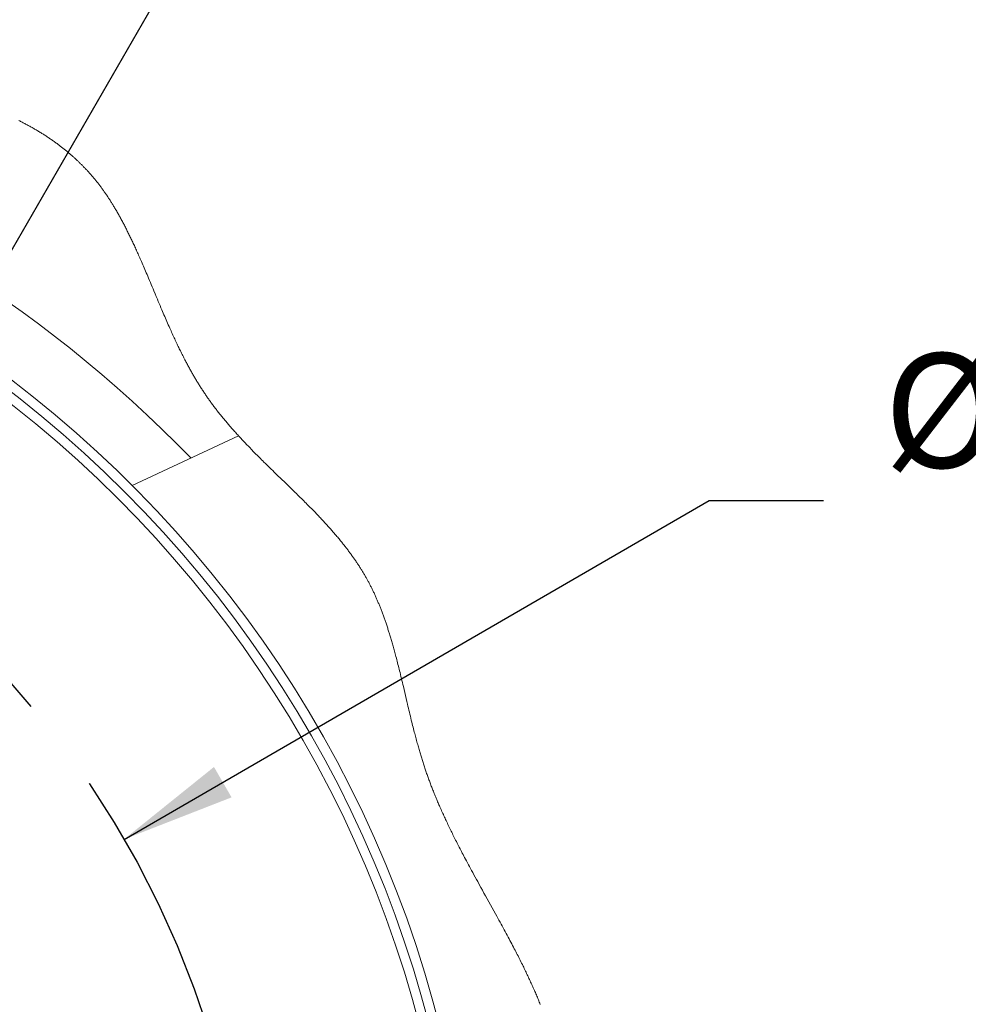
# Model space of a CAD drawing. Units: millimetres. Extents: x 7 to 835, y 10 to 581.
# Drawn here: x 296 to 321, y 80 to 106 of the extents above; entities that cross this region are included whole.
import ezdxf

# ---------------------------------------------------------------- set-up
doc = ezdxf.new("R2010")
doc.units = ezdxf.units.MM
doc.linetypes.add('CENTERX2', pattern=[20.32, 12.7, -2.54, 2.54, -2.54])
doc.layers.add('SLD-0', color=7, linetype='Continuous')
doc.styles.add('SLDTEXTSTYLE0', font='TXT', dxfattribs={"width": 0.605})
doc.dimstyles.new('SLDDIMSTYLE13', dxfattribs={"dimtxt": 3, "dimasz": 3, "dimexe": 0, "dimexo": 0.0625, "dimgap": 0.75, "dimtad": 0, "dimtih": 1, "dimtoh": 1, "dimdec": 1, "dimlfac": 4, "dimrnd": 1e-09, "dimzin": 4, "dimdsep": 46, "dimtxsty": 'SLDTEXTSTYLE0', "dimsah": 1, "dimcen": 0, "dimadec": 0, "dimazin": 0, "dimtfac": 1, "dimtdec": 3, "dimtofl": 0, "dimtmove": 0, "dimatfit": 3, "dimfxl": 0, "dimfrac": 2, "dimtolj": 1, "dimtzin": 12, "dimarcsym": 0})
doc.dimstyles.new('SLDDIMSTYLE5', dxfattribs={"dimtxt": 3, "dimasz": 3, "dimexe": 0, "dimexo": 0.0625, "dimgap": 0.75, "dimtad": 0, "dimtih": 1, "dimtoh": 1, "dimdec": 0, "dimlfac": 4, "dimrnd": 1e-09, "dimzin": 12, "dimdsep": 46, "dimtxsty": 'SLDTEXTSTYLE0', "dimsah": 1, "dimcen": 0, "dimadec": 0, "dimazin": 0, "dimtfac": 1, "dimtdec": 3, "dimtofl": 0, "dimtmove": 0, "dimatfit": 3, "dimfxl": 0, "dimfrac": 2, "dimtolj": 1, "dimtzin": 12, "dimarcsym": 0})

# ---------------------------------------------------------------- blocks, each defined once
blk = doc.blocks.new('*D104')
at = {"layer": 'SLD-0'}
for p, q in [((298.333, 84.321), (313.717, 93.223)), ((313.717, 93.223), (316.717, 93.223))]:
    blk.add_line(p, q, dxfattribs=at)
blk.add_solid([(298.333, 84.321), (301.16, 85.424), (300.698, 86.223)], dxfattribs=at)
at = {"layer": 'SLD-0', "char_height": 3, "attachment_point": 1, "style": 'SLDTEXTSTYLE0'}
for s, insert in [('%%c', (318.305, 97.09)), ('200.0', (322.676, 97.09)), (' REF.', (332.987, 97.09)), ('H.C.', (327.189, 92.487))]:
    blk.add_mtext(s, dxfattribs=dict(at, insert=insert))
blk = doc.blocks.new('*D105')
at = {"layer": 'SLD-0'}
for p, q in [((292.564, 94.931), (304.983, 116.443)), ((304.983, 116.443), (307.983, 116.443))]:
    blk.add_line(p, q, dxfattribs=at)
blk.add_solid([(292.564, 94.931), (294.464, 97.299), (293.664, 97.76)], dxfattribs=at)
at = {"layer": 'SLD-0', "char_height": 3, "attachment_point": 1, "style": 'SLDTEXTSTYLE0'}
for s, insert in [('%%c', (311.158, 120.307)), ('24.5', (316.672, 120.307)), ('THRU ALL', (326.47, 120.307)), ('8', (311.158, 115.705)), (' HOLES EQUALLY SPACED', (313.624, 115.705))]:
    blk.add_mtext(s, dxfattribs=dict(at, insert=insert))
blk = doc.blocks.new('*D106')
at = {"layer": 'SLD-0'}
for p, q in [((255.051, 50.133), (245.627, 40.698)), ((245.627, 40.698), (242.627, 40.698))]:
    blk.add_line(p, q, dxfattribs=at)
blk.add_solid([(255.051, 50.133), (252.604, 48.336), (253.258, 47.684)], dxfattribs=at)
at = {"layer": 'SLD-0', "char_height": 3, "attachment_point": 1, "style": 'SLDTEXTSTYLE0'}
for s, insert in [('%%c', (226.358, 42.264)), ('245.0', (230.729, 42.264))]:
    blk.add_mtext(s, dxfattribs=dict(at, insert=insert))

msp = doc.modelspace()

# ---------------------------------------------------------------- linework, layer by layer
at = {"color": 7, "linetype": 'Continuous', "lineweight": 0}
msp.add_line((301.341384, 94.927819), (298.544763, 93.623869), dxfattribs=at)
at = {"color": 7, "linetype": 'Continuous', "lineweight": 0, "flags": 128}
msp.add_lwpolyline([(309.27541, 79.982186), (309.262778, 80.013396), (309.250067, 80.04458), (309.237278, 80.075735), (309.224411, 80.10686), (309.211469, 80.137955), (309.198445, 80.169016), (309.185344, 80.200052), (309.172164, 80.231057), (309.159144, 80.261478), (309.146046, 80.291869), (309.132877, 80.322234), (309.11963, 80.352569), (309.105902, 80.383809), (309.092096, 80.415023), (309.078215, 80.446204), (309.064261, 80.477359), (309.050231, 80.508487), (309.036131, 80.539586), (309.021956, 80.570662), (309.007714, 80.601709), (308.992716, 80.634205), (308.977648, 80.666674), (308.962501, 80.699114), (308.947283, 80.731528), (308.93199, 80.763915), (308.916631, 80.796273), (308.901201, 80.828609), (308.8857, 80.860918), (308.870132, 80.893202), (308.854497, 80.925463), (308.838799, 80.957698), (308.823037, 80.98991), (308.804377, 81.027845), (308.785635, 81.06575), (308.766804, 81.103625), (308.747894, 81.141466), (308.72856, 81.179971), (308.70914, 81.218446), (308.689642, 81.256891), (308.670069, 81.295306), (308.650418, 81.333699), (308.631047, 81.37138), (308.611604, 81.409035), (308.592099, 81.446668), (308.572526, 81.484279), (308.549139, 81.529023), (308.525669, 81.573741), (308.502114, 81.61843), (308.478477, 81.663092), (308.454762, 81.707725), (308.430972, 81.752339), (308.404936, 81.80098), (308.378818, 81.849595), (308.352626, 81.898184), (308.326359, 81.946755), (308.300021, 81.995303), (308.27362, 82.043832), (308.247155, 82.092345), (308.217979, 82.145691), (308.188735, 82.19902), (308.159436, 82.252337), (308.130081, 82.30564), (308.100677, 82.358934), (308.056845, 82.438227), (308.012935, 82.51751), (307.968962, 82.596794), (307.924948, 82.676083), (307.880907, 82.755387), (307.836856, 82.834709), (307.795281, 82.909617), (307.753729, 82.984557), (307.712219, 83.059536), (307.670756, 83.134558), (307.629361, 83.20963), (307.596895, 83.268655), (307.564485, 83.327718), (307.532138, 83.386822), (307.499866, 83.44597), (307.467672, 83.505167), (307.440909, 83.554534), (307.41421, 83.603939), (307.387578, 83.653383), (307.361021, 83.702866), (307.334537, 83.752392), (307.308136, 83.80196), (307.28745, 83.84094), (307.266819, 83.879948), (307.246248, 83.918985), (307.225729, 83.958054), (307.205274, 83.997153), (307.184881, 84.036285), (307.165473, 84.07367), (307.146127, 84.111085), (307.126841, 84.148533), (307.107623, 84.186012), (307.088467, 84.223525), (307.069379, 84.261073), (307.050357, 84.298655), (307.031411, 84.336271), (307.014457, 84.370082), (306.997566, 84.403921), (306.980732, 84.437789), (306.96396, 84.471691), (306.947256, 84.505623), (306.930615, 84.539587), (306.914038, 84.573582), (306.897531, 84.607612), (306.881088, 84.641674), (306.864719, 84.67577), (306.848421, 84.709901), (306.832193, 84.744068), (306.81604, 84.77827), (306.799962, 84.812509), (306.785292, 84.843926), (306.770685, 84.875375), (306.756141, 84.906855), (306.741669, 84.938368), (306.727263, 84.969912), (306.712924, 85.001491), (306.697397, 85.035901), (306.681956, 85.070353), (306.666597, 85.104845), (306.651327, 85.139379), (306.636142, 85.173953), (306.624274, 85.20115), (306.612461, 85.228372), (306.600704, 85.255619), (306.589006, 85.282896), (306.577365, 85.310198), (306.564438, 85.340701), (306.551586, 85.371239), (306.538808, 85.401812), (306.526105, 85.432421), (306.513476, 85.463064), (306.500926, 85.493743), (306.488453, 85.52446), (306.476055, 85.555212), (306.465017, 85.582798), (306.454039, 85.610414), (306.443128, 85.638059), (306.432283, 85.665734), (306.421502, 85.693441), (306.410978, 85.720684), (306.400522, 85.747957), (306.390128, 85.77526), (306.379801, 85.802592), (306.36933, 85.830515), (306.358932, 85.85847), (306.348602, 85.886458), (306.338343, 85.914479), (306.328158, 85.942533), (306.31804, 85.970621), (306.308, 85.998742), (306.298054, 86.026836), (306.288178, 86.054964), (306.27838, 86.083125), (306.268654, 86.111322), (306.259005, 86.139554), (306.249603, 86.167315), (306.240274, 86.195111), (306.231021, 86.222941), (306.221842, 86.250804), (306.212547, 86.279271), (306.203331, 86.307771), (306.194181, 86.336305), (306.18511, 86.364871), (306.176106, 86.39347), (306.167173, 86.422101), (306.158307, 86.450761), (306.149508, 86.479451), (306.140776, 86.508171), (306.132107, 86.53692), (306.123505, 86.565697), (306.114963, 86.594503), (306.106484, 86.623335), (306.098061, 86.652193), (306.088867, 86.683968), (306.079744, 86.715771), (306.070688, 86.747605), (306.061699, 86.779468), (306.052777, 86.811358), (306.042555, 86.848209), (306.032411, 86.885094), (306.022352, 86.922014), (306.012369, 86.958963), (306.002459, 86.995946), (305.9928, 87.032296), (305.983207, 87.068673), (305.973678, 87.105077), (305.964216, 87.141504), (305.953028, 87.184902), (305.941923, 87.228332), (305.9309, 87.271789), (305.919952, 87.315274), (305.90907, 87.358786), (305.898259, 87.402319), (305.88537, 87.454587), (305.872566, 87.506883), (305.85984, 87.559201), (305.847186, 87.611539), (305.834598, 87.663893), (305.822289, 87.715324), (305.810033, 87.766765), (305.797822, 87.818209), (305.785647, 87.869657), (305.767256, 87.947603), (305.748916, 88.025536), (305.730606, 88.103441), (305.712304, 88.181309), (305.693983, 88.259127), (305.675628, 88.336883), (305.663234, 88.389208), (305.650807, 88.441497), (305.638338, 88.493746), (305.625825, 88.54595), (305.61326, 88.598106), (305.600631, 88.650212), (305.587939, 88.702261), (305.577325, 88.745499), (305.56666, 88.788692), (305.555939, 88.831842), (305.545154, 88.874945), (305.534302, 88.918), (305.52338, 88.961003), (305.513016, 89.001501), (305.502581, 89.041952), (305.492076, 89.082351), (305.481496, 89.122698), (305.470838, 89.162992), (305.461894, 89.196527), (305.45289, 89.230023), (305.443826, 89.26348), (305.434703, 89.296894), (305.425512, 89.330265), (305.416259, 89.363593), (305.407471, 89.394975), (305.39862, 89.426318), (305.389705, 89.45762), (305.380727, 89.488879), (305.371682, 89.520095), (305.363401, 89.548435), (305.35506, 89.57674), (305.346663, 89.605005), (305.338207, 89.633234), (305.329687, 89.661423), (305.321107, 89.689573), (305.312465, 89.717684), (305.304485, 89.743417), (305.29645, 89.769114), (305.288358, 89.794775), (305.280211, 89.820403), (305.272004, 89.845994), (305.263742, 89.871548), (305.255419, 89.897066), (305.247034, 89.922545), (305.238589, 89.947987), (305.230084, 89.973392), (305.221512, 89.998755), (305.212877, 90.024082), (305.204677, 90.047922), (305.196418, 90.071728), (305.1881, 90.095498), (305.179722, 90.119229), (305.17128, 90.142926), (305.162358, 90.167755), (305.153365, 90.192543), (305.144305, 90.217288), (305.135175, 90.241991), (305.125969, 90.26665), (305.116693, 90.291265), (305.107347, 90.315837), (305.098711, 90.338321), (305.090017, 90.36077), (305.081255, 90.383177), (305.072429, 90.405548), (305.063541, 90.427879), (305.054589, 90.450171), (305.045566, 90.472424), (305.03648, 90.494636), (305.027324, 90.516809), (305.018104, 90.538939), (305.008809, 90.56103), (304.999447, 90.583078), (304.990559, 90.60383), (304.981607, 90.624543), (304.972588, 90.645218), (304.963509, 90.665854), (304.954364, 90.686453), (304.944592, 90.708259), (304.934746, 90.730021), (304.924826, 90.751737), (304.914831, 90.773409), (304.904762, 90.795038), (304.894614, 90.816619), (304.884977, 90.836927), (304.875268, 90.857193), (304.86549, 90.877417), (304.85564, 90.897601), (304.845723, 90.917742), (304.835732, 90.937842), (304.825666, 90.957898), (304.815533, 90.977913), (304.805322, 90.997884), (304.795041, 91.017812), (304.784871, 91.037342), (304.774626, 91.056829), (304.764311, 91.076273), (304.753917, 91.095675), (304.744235, 91.113595), (304.73449, 91.131478), (304.724677, 91.149323), (304.714802, 91.167131), (304.704862, 91.184901), (304.69486, 91.202633), (304.684791, 91.220328), (304.673645, 91.23975), (304.66242, 91.259129), (304.651121, 91.278463), (304.639748, 91.297755), (304.6283, 91.317002), (304.616778, 91.336205), (304.605181, 91.355368), (304.593514, 91.374487), (304.581771, 91.393564), (304.569955, 91.4126), (304.558283, 91.431256), (304.546541, 91.449872), (304.534736, 91.46845), (304.522856, 91.486987), (304.510697, 91.505822), (304.498467, 91.524618), (304.486166, 91.543374), (304.473798, 91.562092), (304.461363, 91.580771), (304.449088, 91.599077), (304.436742, 91.617349), (304.424337, 91.635583), (304.411868, 91.653781), (304.399079, 91.672314), (304.386227, 91.69081), (304.373308, 91.709269), (304.360325, 91.727692), (304.347283, 91.746079), (304.334174, 91.764431), (304.321005, 91.782747), (304.306998, 91.802092), (304.292924, 91.821398), (304.278782, 91.840668), (304.26457, 91.859897), (304.250295, 91.87909), (304.235953, 91.898247), (304.222367, 91.916274), (304.208725, 91.934269), (304.195027, 91.952232), (304.181273, 91.970162), (304.16746, 91.988062), (304.151977, 92.008004), (304.136428, 92.027906), (304.120808, 92.047769), (304.105121, 92.067597), (304.08937, 92.087388), (304.073549, 92.107141), (304.057664, 92.126859), (304.041716, 92.146542), (304.023406, 92.168992), (304.005018, 92.191398), (303.986548, 92.213759), (303.967996, 92.236077), (303.949362, 92.258351), (303.930654, 92.280583), (303.911867, 92.302773), (303.894578, 92.323078), (303.877226, 92.343349), (303.85981, 92.363587), (303.842335, 92.383791), (303.824796, 92.403963), (303.807198, 92.424104), (303.787934, 92.446038), (303.768596, 92.467937), (303.749195, 92.489799), (303.729723, 92.511628), (303.710184, 92.533419), (303.690581, 92.555178), (303.670912, 92.576904), (303.649205, 92.600765), (303.627419, 92.624586), (303.605563, 92.64837), (303.583632, 92.672117), (303.561631, 92.695828), (303.539558, 92.719504), (303.517419, 92.743147), (303.495212, 92.766758), (303.472939, 92.790335), (303.450598, 92.813881), (303.4286, 92.836976), (303.406539, 92.860045), (303.384422, 92.883084), (303.362249, 92.906097), (303.336053, 92.933174), (303.309786, 92.960218), (303.283444, 92.987228), (303.257032, 93.014207), (303.230553, 93.041153), (303.204003, 93.068072), (303.177393, 93.094963), (303.148049, 93.124514), (303.118634, 93.154035), (303.089148, 93.183527), (303.059595, 93.212994), (303.029979, 93.242436), (302.996854, 93.275269), (302.963654, 93.308078), (302.930391, 93.340864), (302.897061, 93.37363), (302.863671, 93.406377), (302.830226, 93.439111), (302.796728, 93.471832), (302.763185, 93.504544), (302.718389, 93.548149), (302.673525, 93.591746), (302.628598, 93.635345), (302.583626, 93.678947), (302.53861, 93.722563), (302.493564, 93.766197), (302.440445, 93.817655), (302.387311, 93.869155), (302.334173, 93.920709), (302.281055, 93.972329), (302.242442, 94.009915), (302.203852, 94.047544), (302.165287, 94.08522), (302.126757, 94.122948), (302.088267, 94.16073), (302.049822, 94.19857), (302.011429, 94.236471), (301.981303, 94.266297), (301.951217, 94.296167), (301.921173, 94.326081), (301.891169, 94.356041), (301.861214, 94.38605), (301.831311, 94.41611), (301.801457, 94.446219), (301.775384, 94.472611), (301.749355, 94.499046), (301.723371, 94.525523), (301.697432, 94.552046), (301.671549, 94.578614), (301.645714, 94.605232), (301.619935, 94.631897), (301.594212, 94.658613), (301.571163, 94.682647), (301.548163, 94.706721), (301.525212, 94.730841), (301.502309, 94.755005), (301.479461, 94.779212), (301.456666, 94.803467), (301.433927, 94.827767), (301.4107, 94.852703), (301.387532, 94.87769), (301.364428, 94.902728), (301.341384, 94.927819), (301.320809, 94.950335), (301.300282, 94.972893), (301.279812, 94.995495), (301.259401, 95.018145), (301.239042, 95.040839), (301.218743, 95.06358), (301.1985, 95.08637), (301.179997, 95.1073), (301.161549, 95.128273), (301.14315, 95.14929), (301.124803, 95.170345), (301.106508, 95.191445), (301.088269, 95.212588), (301.070086, 95.233776), (301.051958, 95.255006), (301.033887, 95.276281), (301.015875, 95.297603), (300.997919, 95.318971), (300.980027, 95.340384), (300.963207, 95.360616), (300.946443, 95.380893), (300.929735, 95.401211), (300.913083, 95.421571), (300.896487, 95.441976), (300.878945, 95.463665), (300.861469, 95.485406), (300.844061, 95.507195), (300.826716, 95.529036), (300.809442, 95.55093), (300.792231, 95.572876), (300.776071, 95.593616), (300.759974, 95.614403), (300.743936, 95.635239), (300.727962, 95.656121), (300.712052, 95.677053), (300.696208, 95.698034), (300.680428, 95.719065), (300.664718, 95.740147), (300.649072, 95.761278), (300.633493, 95.78246), (300.618258, 95.803317), (300.603091, 95.824221), (300.58799, 95.845176), (300.572959, 95.866181), (300.559104, 95.885672), (300.545311, 95.905205), (300.531576, 95.924783), (300.517903, 95.944406), (300.504288, 95.964076), (300.490736, 95.98379), (300.477247, 96.003551), (300.46248, 96.02534), (300.447787, 96.047187), (300.433169, 96.069088), (300.418624, 96.091043), (300.404153, 96.113054), (300.389754, 96.135119), (300.375429, 96.157234), (300.361174, 96.179405), (300.34699, 96.201625), (300.332877, 96.223898), (300.319082, 96.245821), (300.305354, 96.267795), (300.291694, 96.289815), (300.278096, 96.311884), (300.26432, 96.334401), (300.250609, 96.356965), (300.236964, 96.379578), (300.223385, 96.402237), (300.209869, 96.424943), (300.196658, 96.447287), (300.183507, 96.469676), (300.170417, 96.492106), (300.157388, 96.514581), (300.144152, 96.537556), (300.130979, 96.560575), (300.117866, 96.583634), (300.104813, 96.606739), (300.091817, 96.629882), (300.078883, 96.653066), (300.066004, 96.676292), (300.052439, 96.700914), (300.038936, 96.725579), (300.025497, 96.750289), (300.01212, 96.77504), (299.998804, 96.799834), (299.985547, 96.824666), (299.973103, 96.848119), (299.960713, 96.871605), (299.948373, 96.895126), (299.936085, 96.918681), (299.923849, 96.942272), (299.908313, 96.972408), (299.892857, 97.002596), (299.877479, 97.032836), (299.862179, 97.063126), (299.846954, 97.093465), (299.831805, 97.123852), (299.81673, 97.154286), (299.801727, 97.184764), (299.786794, 97.215287), (299.771932, 97.245853), (299.757137, 97.27646), (299.742411, 97.307108), (299.72775, 97.337797), (299.713152, 97.368523), (299.697169, 97.402364), (299.68126, 97.436249), (299.665424, 97.470177), (299.64966, 97.504143), (299.633964, 97.538149), (299.617392, 97.574256), (299.600894, 97.610403), (299.58447, 97.646588), (299.568114, 97.682809), (299.551825, 97.719064), (299.535605, 97.755352), (299.516569, 97.798157), (299.497616, 97.841003), (299.478748, 97.883885), (299.459957, 97.9268), (299.440862, 97.970622), (299.421842, 98.014471), (299.402892, 98.058345), (299.38401, 98.102241), (299.365192, 98.146154), (299.346435, 98.190083), (299.327734, 98.234024), (299.304061, 98.289838), (299.280467, 98.345659), (299.256946, 98.401479), (299.233488, 98.457294), (299.210087, 98.513095), (299.179516, 98.586138), (299.149013, 98.659132), (299.118561, 98.732061), (299.095281, 98.787822), (299.072015, 98.84353), (299.048754, 98.899177), (299.025492, 98.954758), (299.002222, 99.010267), (298.978933, 99.065696), (298.955622, 99.121038), (298.937325, 99.164361), (298.919006, 99.207624), (298.900659, 99.250822), (298.882284, 99.293955), (298.863876, 99.337015), (298.845759, 99.379237), (298.827604, 99.421383), (298.809406, 99.463452), (298.791163, 99.505442), (298.776532, 99.538974), (298.76187, 99.572451), (298.747173, 99.605871), (298.732438, 99.639234), (298.717665, 99.672537), (298.703118, 99.705186), (298.68853, 99.737774), (298.673901, 99.770301), (298.659227, 99.802764), (298.645605, 99.832754), (298.631943, 99.862688), (298.618239, 99.892564), (298.604493, 99.92238), (298.590704, 99.952137), (298.576868, 99.981831), (298.562986, 100.011463), (298.550219, 100.03857), (298.537412, 100.065622), (298.524563, 100.092619), (298.51167, 100.119559), (298.498732, 100.146442), (298.485749, 100.173266), (298.472722, 100.200032), (298.459646, 100.226736), (298.446522, 100.253381), (298.433349, 100.279963), (298.420126, 100.306484), (298.406851, 100.33294), (298.39429, 100.357825), (298.381678, 100.382651), (298.369019, 100.40742), (298.356312, 100.432128), (298.343555, 100.456776), (298.329971, 100.48285), (298.316327, 100.508855), (298.302625, 100.534789), (298.288862, 100.560652), (298.275039, 100.586442), (298.261155, 100.612159), (298.248007, 100.636338), (298.234803, 100.66045), (298.221539, 100.684494), (298.208217, 100.708471), (298.194838, 100.732378), (298.181397, 100.756214), (298.167894, 100.779981), (298.154333, 100.803676), (298.140707, 100.827299), (298.127017, 100.850848), (298.113511, 100.873906), (298.099941, 100.896892), (298.086307, 100.919805), (298.072609, 100.942645), (298.060856, 100.962099), (298.049054, 100.981498), (298.037206, 101.000842), (298.025305, 101.02013), (298.013358, 101.039364), (298.001573, 101.058198), (297.989742, 101.076978), (297.97786, 101.095703), (297.965928, 101.114373), (297.953701, 101.133365), (297.941423, 101.1523), (297.92909, 101.171174), (297.916704, 101.189989), (297.904265, 101.208744), (297.89177, 101.227439), (297.87922, 101.246073), (297.866613, 101.264644), (297.853953, 101.283155), (297.841235, 101.301603), (297.828459, 101.319988), (297.815625, 101.33831), (297.802734, 101.356568), (297.789785, 101.374762), (297.777862, 101.391382), (297.765889, 101.407949), (297.753866, 101.42446), (297.741792, 101.440917), (297.729666, 101.457316), (297.717488, 101.473661), (297.704146, 101.491427), (297.690741, 101.509125), (297.677272, 101.526755), (297.66374, 101.544317), (297.650144, 101.56181), (297.636484, 101.579233), (297.622758, 101.596586), (297.610122, 101.612434), (297.59743, 101.628221), (297.584683, 101.643951), (297.571883, 101.659624), (297.559029, 101.675237), (297.546123, 101.690793), (297.533163, 101.706292), (297.520148, 101.721733), (297.50708, 101.737116), (297.49396, 101.752442), (297.480787, 101.76771), (297.46756, 101.782922), (297.455042, 101.797212), (297.442476, 101.811452), (297.429864, 101.82564), (297.417206, 101.839779), (297.404501, 101.853868), (297.389743, 101.870105), (297.374924, 101.886276), (297.360041, 101.90238), (297.345099, 101.918418), (297.330093, 101.934388), (297.315028, 101.950292), (297.299902, 101.96613), (297.285982, 101.98059), (297.272011, 101.994995), (297.257989, 102.009344), (297.243916, 102.023638), (297.229794, 102.037877), (297.215619, 102.052061), (297.201396, 102.06619), (297.187121, 102.080264), (297.172797, 102.094284), (297.158423, 102.108249), (297.143997, 102.12216), (297.129524, 102.136017), (297.11583, 102.149032), (297.102093, 102.161999), (297.088313, 102.174918), (297.074488, 102.18779), (297.060621, 102.200613), (297.045863, 102.214162), (297.031059, 102.227657), (297.016204, 102.2411), (297.001301, 102.254488), (296.98635, 102.267823), (296.97135, 102.281106), (296.95361, 102.296692), (296.935801, 102.312206), (296.917927, 102.327647), (296.899988, 102.343013), (296.883914, 102.356673), (296.867787, 102.370274), (296.851606, 102.383818), (296.835375, 102.397305), (296.81909, 102.410734), (296.802754, 102.424105), (296.786365, 102.43742), (296.769925, 102.450678), (296.752828, 102.464362), (296.735673, 102.477985), (296.718466, 102.491547), (296.701201, 102.50505), (296.683884, 102.51849), (296.666511, 102.531872), (296.649082, 102.545192), (296.629849, 102.559775), (296.61055, 102.574287), (296.591186, 102.588725), (296.571757, 102.603092), (296.552262, 102.617388), (296.532704, 102.631611), (296.513081, 102.645762), (296.493393, 102.659844), (296.473642, 102.673853), (296.453825, 102.687792), (296.434301, 102.701413), (296.414717, 102.714967), (296.395072, 102.728452), (296.375365, 102.741871), (296.355237, 102.755464), (296.335048, 102.768987), (296.314795, 102.782441), (296.294481, 102.795826), (296.274106, 102.809142), (296.254034, 102.822154), (296.233903, 102.835098), (296.213711, 102.847977), (296.193461, 102.860791), (296.172739, 102.873798), (296.151954, 102.886737), (296.131109, 102.899608), (296.110204, 102.912412), (296.089238, 102.925149), (296.068215, 102.937817), (296.04713, 102.950419), (296.026029, 102.962927), (296.004872, 102.975368), (295.983656, 102.987744), (295.962381, 103.000053), (295.941048, 103.012297), (295.920038, 103.024258), (295.898973, 103.036156), (295.877852, 103.047992), (295.856676, 103.059765), (295.83501, 103.071713), (295.813287, 103.083597), (295.791508, 103.095416), (295.76967, 103.107171), (295.747776, 103.118862), (295.725825, 103.130489), (295.703818, 103.142052), (295.681757, 103.153551), (295.659638, 103.164987), (295.637463, 103.17636), (295.615234, 103.18767), (295.59295, 103.198917), (295.570609, 103.210101)], dxfattribs=at)
at = {"color": 7, "linetype": 'Continuous', "lineweight": 0}
for centre, radius in [((276.693649, 71.800543), 30.625), ((276.693648, 71.800541), 30.374999)]:
    msp.add_circle(centre, radius, dxfattribs=at)
at = {"color": 8, "linetype": 'Continuous', "lineweight": 0}
msp.add_arc((276.692912, 71.804678), 32.483768, 43.9331613, 74.0201208, dxfattribs=at)
at = {"color": 7, "linetype": 'Continuous', "lineweight": 0}
msp.add_arc((276.693652, 71.800539), 30.882501, 97.6630918, 94.6789648, dxfattribs=at)
at = {"layer": 'SLD-0', "linetype": 'CENTERX2'}
msp.add_circle((276.693649, 71.80054), 25, dxfattribs=at)

# ---------------------------------------------------------------- dimensions: what is measured, and where the dimension line sits
at = {"layer": 'SLD-0'}
for p1, p2, text, dimstyle, picture, middle in [((289.5017869, 89.6268761), (292.5640588, 94.9314134), '%%c 24.5 THRU ALL\\P<> HOLES EQUALLY SPACED\\P', 'SLDDIMSTYLE5', '*D105', (337.4003348, 116.4431824)), ((255.054782, 59.28018), (298.332517, 84.3209), '<> REF.\\PH.C.', 'SLDDIMSTYLE13', '*D104', (330.910222, 93.222723))]:
    dim = msp.add_diameter_dim_2p(p1=p1, p2=p2, text=text, dimstyle=dimstyle, dxfattribs=at)
    dim.commit()
    dim.dimension.update_dxf_attribs({"geometry": picture, "text_midpoint": middle, "dimtype": 163})
dim = msp.add_diameter_dim_2p(p1=(298.336228, 93.468244), p2=(255.051071, 50.132836), dimstyle='SLDDIMSTYLE13', dxfattribs=at)
dim.commit()
dim.dimension.update_dxf_attribs({"geometry": '*D106', "text_midpoint": (233.698532, 40.697679), "dimtype": 163})

doc.saveas('drawing.dxf')
